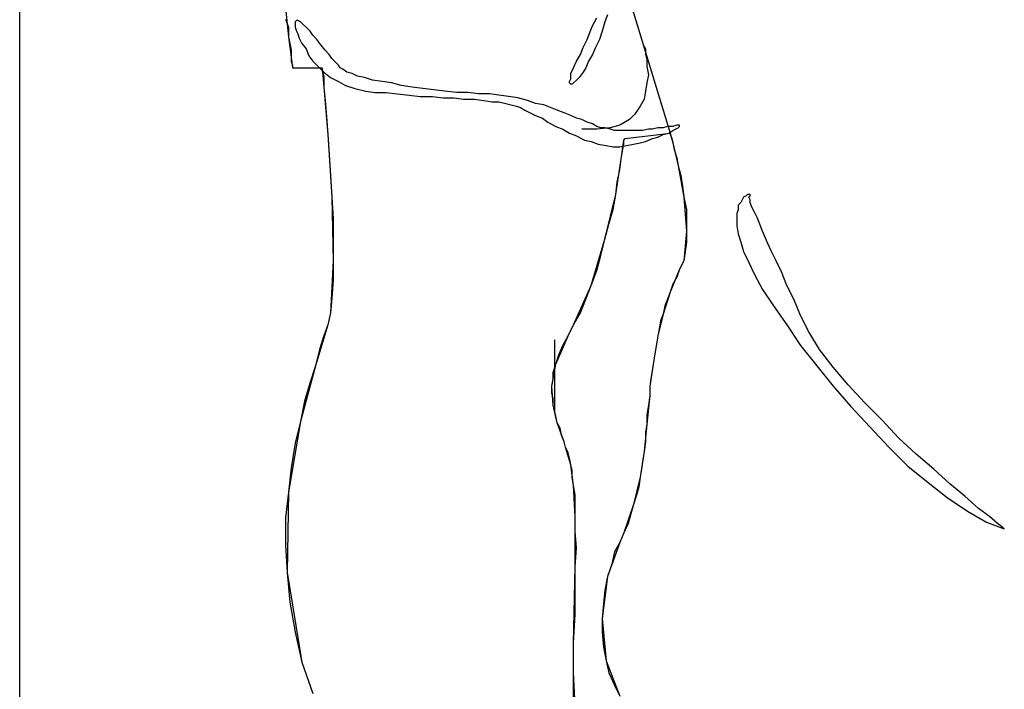
# Model space of a CAD drawing. Extents: x 437499 to 437642, y 4414845 to 4414863.
# Drawn here: x 437581 to 437581, y 4414849 to 4414850 of the extents above; entities that cross this region are included whole.
import ezdxf

# ---------------------------------------------------------------- set-up
doc = ezdxf.new("R2010")
doc.units = 0
doc.header["$LTSCALE"] = 0.2

msp = doc.modelspace()

# ---------------------------------------------------------------- linework, layer by layer
at = {"linetype": 'Continuous', "lineweight": -3}
for p, q in [((437581.05074, 4414848.29179), (437581.05074, 4414850.08152)), ((437581.21987, 4414849.57319), (437581.2357, 4414849.52102)), ((437581.12637, 4414849.55657), (437581.12714, 4414849.54845)), ((437581.12637, 4414849.55348), (437581.12714, 4414849.55116)), ((437581.21368, 4414849.55155), (437581.21484, 4414849.55386)), ((437581.21794, 4414849.55464), (437581.21717, 4414849.55271)), ((437581.12714, 4414849.55116), (437581.12714, 4414849.54845)), ((437581.12947, 4414849.55309), (437581.12907, 4414849.55271)), ((437581.12907, 4414849.55271), (437581.12907, 4414849.55155)), ((437581.12907, 4414849.55155), (437581.12907, 4414849.55116)), ((437581.12907, 4414849.55116), (437581.12947, 4414849.55)), ((437581.12985, 4414849.55309), (437581.12947, 4414849.55309)), ((437581.13062, 4414849.55271), (437581.12985, 4414849.55309)), ((437581.1314, 4414849.55193), (437581.13062, 4414849.55271)), ((437581.13217, 4414849.55116), (437581.1314, 4414849.55193)), ((437581.13333, 4414849.55), (437581.13217, 4414849.55116)), ((437581.21291, 4414849.54962), (437581.21368, 4414849.55155)), ((437581.21717, 4414849.55271), (437581.21639, 4414849.55)), ((437581.12714, 4414849.54845), (437581.12792, 4414849.54266)), ((437581.12714, 4414849.54845), (437581.12754, 4414849.54652)), ((437581.12947, 4414849.55), (437581.12985, 4414849.54923)), ((437581.12985, 4414849.54923), (437581.13024, 4414849.54807)), ((437581.13024, 4414849.54807), (437581.131, 4414849.54652)), ((437581.13411, 4414849.54885), (437581.13333, 4414849.55)), ((437581.13526, 4414849.54769), (437581.13411, 4414849.54885)), ((437581.21213, 4414849.54769), (437581.21291, 4414849.54962)), ((437581.21639, 4414849.55), (437581.21561, 4414849.54769)), ((437581.12754, 4414849.54652), (437581.12792, 4414849.54459)), ((437581.131, 4414849.54652), (437581.13217, 4414849.54499)), ((437581.13217, 4414849.54499), (437581.13293, 4414849.54305)), ((437581.13642, 4414849.54614), (437581.13526, 4414849.54769)), ((437581.13757, 4414849.54459), (437581.13642, 4414849.54614)), ((437581.2102, 4414849.54343), (437581.21098, 4414849.54537)), ((437581.21098, 4414849.54537), (437581.21213, 4414849.54769)), ((437581.21446, 4414849.54537), (437581.21368, 4414849.54343)), ((437581.21561, 4414849.54769), (437581.21446, 4414849.54537)), ((437581.22837, 4414849.54576), (437581.22875, 4414849.54499)), ((437581.22875, 4414849.54499), (437581.22875, 4414849.54343)), ((437581.12792, 4414849.54459), (437581.12792, 4414849.54266)), ((437581.12792, 4414849.54266), (437581.1283, 4414849.53957)), ((437581.12792, 4414849.54266), (437581.12792, 4414849.5415)), ((437581.13293, 4414849.54305), (437581.13411, 4414849.5415)), ((437581.13874, 4414849.54343), (437581.13757, 4414849.54459)), ((437581.1395, 4414849.54228), (437581.13874, 4414849.54343)), ((437581.14067, 4414849.54112), (437581.1395, 4414849.54228)), ((437581.20905, 4414849.5415), (437581.2102, 4414849.54343)), ((437581.21368, 4414849.54343), (437581.21253, 4414849.5415)), ((437581.22875, 4414849.54343), (437581.22913, 4414849.54188)), ((437581.12792, 4414849.5415), (437581.1283, 4414849.54035)), ((437581.1283, 4414849.54035), (437581.1283, 4414849.53957)), ((437581.1283, 4414849.53957), (437581.1368, 4414849.53957)), ((437581.1283, 4414849.53957), (437581.1368, 4414849.53957)), ((437581.13411, 4414849.5415), (437581.13564, 4414849.53995)), ((437581.13564, 4414849.53995), (437581.13719, 4414849.53842)), ((437581.1368, 4414849.53957), (437581.13719, 4414849.53416)), ((437581.1368, 4414849.53957), (437581.1368, 4414849.5388)), ((437581.14143, 4414849.54035), (437581.14067, 4414849.54112)), ((437581.14183, 4414849.53957), (437581.14143, 4414849.54035)), ((437581.1426, 4414849.53919), (437581.14183, 4414849.53957)), ((437581.20751, 4414849.53802), (437581.20827, 4414849.53957)), ((437581.20827, 4414849.53957), (437581.20905, 4414849.5415)), ((437581.21175, 4414849.53957), (437581.21098, 4414849.53842)), ((437581.21253, 4414849.5415), (437581.21175, 4414849.53957)), ((437581.22913, 4414849.54188), (437581.22913, 4414849.53995)), ((437581.22913, 4414849.53995), (437581.22953, 4414849.53764)), ((437581.1368, 4414849.5388), (437581.13719, 4414849.53726)), ((437581.13719, 4414849.53842), (437581.13912, 4414849.53687)), ((437581.13719, 4414849.53726), (437581.13719, 4414849.53416)), ((437581.13912, 4414849.53687), (437581.14143, 4414849.53571)), ((437581.14376, 4414849.53842), (437581.1426, 4414849.53919)), ((437581.1453, 4414849.53802), (437581.14376, 4414849.53842)), ((437581.14685, 4414849.53726), (437581.1453, 4414849.53802)), ((437581.14878, 4414849.53687), (437581.14685, 4414849.53726)), ((437581.1511, 4414849.53609), (437581.14878, 4414849.53687)), ((437581.20751, 4414849.53649), (437581.20751, 4414849.53802)), ((437581.20982, 4414849.53687), (437581.20905, 4414849.53609)), ((437581.21098, 4414849.53842), (437581.20982, 4414849.53687)), ((437581.22953, 4414849.53764), (437581.22913, 4414849.53532)), ((437581.13719, 4414849.53416), (437581.13835, 4414849.52064)), ((437581.13719, 4414849.53416), (437581.13757, 4414849.5303)), ((437581.14143, 4414849.53571), (437581.14336, 4414849.53456)), ((437581.14336, 4414849.53456), (437581.14607, 4414849.53378)), ((437581.14607, 4414849.53378), (437581.14917, 4414849.533)), ((437581.15381, 4414849.53571), (437581.1511, 4414849.53609)), ((437581.1565, 4414849.53532), (437581.15381, 4414849.53571)), ((437581.15921, 4414849.53456), (437581.1565, 4414849.53532)), ((437581.16231, 4414849.53416), (437581.15921, 4414849.53456)), ((437581.1654, 4414849.53378), (437581.16231, 4414849.53416)), ((437581.16848, 4414849.53338), (437581.1654, 4414849.53378)), ((437581.20712, 4414849.53571), (437581.20751, 4414849.53649)), ((437581.20712, 4414849.53532), (437581.20712, 4414849.53571)), ((437581.20751, 4414849.53494), (437581.20712, 4414849.53532)), ((437581.20789, 4414849.53494), (437581.20751, 4414849.53494)), ((437581.20827, 4414849.53532), (437581.20789, 4414849.53494)), ((437581.20905, 4414849.53609), (437581.20827, 4414849.53532)), ((437581.22913, 4414849.53532), (437581.22875, 4414849.533)), ((437581.14917, 4414849.533), (437581.15186, 4414849.53262)), ((437581.15186, 4414849.53262), (437581.15497, 4414849.53262)), ((437581.15497, 4414849.53262), (437581.15805, 4414849.53223)), ((437581.15805, 4414849.53223), (437581.16153, 4414849.53185)), ((437581.16153, 4414849.53185), (437581.16462, 4414849.53145)), ((437581.16462, 4414849.53145), (437581.1681, 4414849.53145)), ((437581.1681, 4414849.53145), (437581.17119, 4414849.53107)), ((437581.17157, 4414849.533), (437581.16848, 4414849.53338)), ((437581.17119, 4414849.53107), (437581.17427, 4414849.53107)), ((437581.17505, 4414849.53262), (437581.17157, 4414849.533)), ((437581.17427, 4414849.53107), (437581.17698, 4414849.53069)), ((437581.17814, 4414849.53262), (437581.17505, 4414849.53262)), ((437581.18124, 4414849.53223), (437581.17814, 4414849.53262)), ((437581.18432, 4414849.53223), (437581.18124, 4414849.53223)), ((437581.18703, 4414849.53185), (437581.18432, 4414849.53223)), ((437581.18974, 4414849.53145), (437581.18703, 4414849.53185)), ((437581.19244, 4414849.53107), (437581.18974, 4414849.53145)), ((437581.19513, 4414849.5303), (437581.19244, 4414849.53107)), ((437581.22875, 4414849.533), (437581.22837, 4414849.53069)), ((437581.13757, 4414849.5303), (437581.13797, 4414849.52566)), ((437581.17698, 4414849.53069), (437581.18007, 4414849.53069)), ((437581.18007, 4414849.53069), (437581.18277, 4414849.5303)), ((437581.18277, 4414849.5303), (437581.1851, 4414849.52992)), ((437581.1851, 4414849.52992), (437581.18703, 4414849.52992)), ((437581.18703, 4414849.52992), (437581.18896, 4414849.52952)), ((437581.18896, 4414849.52952), (437581.1905, 4414849.52914)), ((437581.1905, 4414849.52914), (437581.19205, 4414849.52875)), ((437581.19205, 4414849.52875), (437581.1932, 4414849.52837)), ((437581.1932, 4414849.52837), (437581.19437, 4414849.52759)), ((437581.19746, 4414849.52952), (437581.19513, 4414849.5303)), ((437581.19977, 4414849.52914), (437581.19746, 4414849.52952)), ((437581.2017, 4414849.52837), (437581.19977, 4414849.52914)), ((437581.20363, 4414849.52759), (437581.2017, 4414849.52837)), ((437581.2272, 4414849.52875), (437581.22566, 4414849.52644)), ((437581.22837, 4414849.53069), (437581.2272, 4414849.52875)), ((437581.13797, 4414849.52566), (437581.13835, 4414849.52064)), ((437581.19437, 4414849.52759), (437581.19591, 4414849.52682)), ((437581.19591, 4414849.52682), (437581.19746, 4414849.52606)), ((437581.19746, 4414849.52606), (437581.19939, 4414849.52528)), ((437581.20556, 4414849.52682), (437581.20363, 4414849.52759)), ((437581.20751, 4414849.52606), (437581.20556, 4414849.52682)), ((437581.20905, 4414849.52528), (437581.20751, 4414849.52606)), ((437581.22566, 4414849.52644), (437581.22411, 4414849.52489)), ((437581.19939, 4414849.52528), (437581.20094, 4414849.52413)), ((437581.20094, 4414849.52413), (437581.20325, 4414849.52295)), ((437581.20325, 4414849.52295), (437581.20518, 4414849.52219)), ((437581.2106, 4414849.52489), (437581.20905, 4414849.52528)), ((437581.21213, 4414849.52413), (437581.2106, 4414849.52489)), ((437581.21368, 4414849.52373), (437581.21213, 4414849.52413)), ((437581.21484, 4414849.52295), (437581.21368, 4414849.52373)), ((437581.21601, 4414849.52257), (437581.21484, 4414849.52295)), ((437581.2187, 4414849.52257), (437581.21484, 4414849.52219)), ((437581.21717, 4414849.52257), (437581.21601, 4414849.52257)), ((437581.2187, 4414849.52219), (437581.21717, 4414849.52257)), ((437581.22141, 4414849.52335), (437581.2187, 4414849.52257)), ((437581.22411, 4414849.52489), (437581.22141, 4414849.52335)), ((437581.23223, 4414849.52257), (437581.23068, 4414849.52219)), ((437581.23377, 4414849.52257), (437581.23223, 4414849.52257)), ((437581.23494, 4414849.52295), (437581.23377, 4414849.52257)), ((437581.23647, 4414849.52295), (437581.23494, 4414849.52295)), ((437581.23763, 4414849.52335), (437581.23647, 4414849.52295)), ((437581.23725, 4414849.52219), (437581.23803, 4414849.52257)), ((437581.23803, 4414849.52335), (437581.23763, 4414849.52335)), ((437581.23841, 4414849.52335), (437581.23803, 4414849.52335)), ((437581.23803, 4414849.52257), (437581.23841, 4414849.52295)), ((437581.23841, 4414849.52295), (437581.23841, 4414849.52335)), ((437581.13835, 4414849.52064), (437581.1395, 4414849.50287)), ((437581.13835, 4414849.52064), (437581.13874, 4414849.51485)), ((437581.20518, 4414849.52219), (437581.20712, 4414849.52102)), ((437581.20712, 4414849.52102), (437581.20905, 4414849.52025)), ((437581.20905, 4414849.52025), (437581.21137, 4414849.51909)), ((437581.21484, 4414849.52219), (437581.2106, 4414849.52219)), ((437581.21987, 4414849.5218), (437581.2187, 4414849.52219)), ((437581.22141, 4414849.5218), (437581.21987, 4414849.5218)), ((437581.22256, 4414849.5218), (437581.22141, 4414849.5218)), ((437581.22411, 4414849.5218), (437581.22256, 4414849.5218)), ((437581.22296, 4414849.51949), (437581.2357, 4414849.52102)), ((437581.22296, 4414849.51949), (437581.2357, 4414849.52102)), ((437581.22527, 4414849.5218), (437581.22411, 4414849.5218)), ((437581.22682, 4414849.5218), (437581.22527, 4414849.5218)), ((437581.22798, 4414849.5218), (437581.22682, 4414849.5218)), ((437581.22953, 4414849.52219), (437581.22798, 4414849.5218)), ((437581.23068, 4414849.52219), (437581.22953, 4414849.52219)), ((437581.23068, 4414849.51949), (437581.23223, 4414849.51987)), ((437581.23223, 4414849.51987), (437581.23377, 4414849.52064)), ((437581.23377, 4414849.52064), (437581.23532, 4414849.52102)), ((437581.23532, 4414849.52102), (437581.23647, 4414849.5218)), ((437581.2357, 4414849.52102), (437581.23647, 4414849.51832)), ((437581.2357, 4414849.52102), (437581.2357, 4414849.52064)), ((437581.2357, 4414849.52064), (437581.23609, 4414849.51987)), ((437581.23609, 4414849.51987), (437581.23647, 4414849.51832)), ((437581.23647, 4414849.5218), (437581.23725, 4414849.52219)), ((437581.21137, 4414849.51909), (437581.2133, 4414849.51871)), ((437581.2133, 4414849.51871), (437581.21523, 4414849.51794)), ((437581.21523, 4414849.51794), (437581.21755, 4414849.51756)), ((437581.21755, 4414849.51756), (437581.21948, 4414849.51716)), ((437581.21948, 4414849.51716), (437581.22141, 4414849.51716)), ((437581.22141, 4414849.51716), (437581.22334, 4414849.51756)), ((437581.2218, 4414849.51368), (437581.22256, 4414849.51909)), ((437581.22218, 4414849.51601), (437581.22256, 4414849.51794)), ((437581.22256, 4414849.51909), (437581.22296, 4414849.51949)), ((437581.22256, 4414849.51909), (437581.22296, 4414849.51949)), ((437581.22256, 4414849.51794), (437581.22256, 4414849.51909)), ((437581.22334, 4414849.51756), (437581.22527, 4414849.51794)), ((437581.22527, 4414849.51794), (437581.2272, 4414849.51832)), ((437581.2272, 4414849.51832), (437581.22875, 4414849.51871)), ((437581.22875, 4414849.51871), (437581.23068, 4414849.51949)), ((437581.23647, 4414849.51832), (437581.23803, 4414849.51175)), ((437581.23647, 4414849.51832), (437581.23687, 4414849.51639)), ((437581.13874, 4414849.51485), (437581.13912, 4414849.50906)), ((437581.2218, 4414849.51368), (437581.22218, 4414849.51601)), ((437581.23687, 4414849.51639), (437581.23763, 4414849.51408)), ((437581.22025, 4414849.50365), (437581.2218, 4414849.51368)), ((437581.22141, 4414849.51059), (437581.2218, 4414849.51368)), ((437581.23763, 4414849.51408), (437581.23803, 4414849.51175)), ((437581.23803, 4414849.51175), (437581.23958, 4414849.50287)), ((437581.23803, 4414849.51175), (437581.2388, 4414849.50906)), ((437581.13912, 4414849.50906), (437581.1395, 4414849.50287)), ((437581.22063, 4414849.50713), (437581.22141, 4414849.51059)), ((437581.2388, 4414849.50906), (437581.23918, 4414849.50596)), ((437581.22025, 4414849.50365), (437581.22063, 4414849.50713)), ((437581.23918, 4414849.50596), (437581.23958, 4414849.50287)), ((437581.21717, 4414849.49089), (437581.22025, 4414849.50365)), ((437581.21948, 4414849.49939), (437581.22025, 4414849.50365)), ((437581.25733, 4414849.50325), (437581.25657, 4414849.50287)), ((437581.25773, 4414849.50365), (437581.25733, 4414849.50325)), ((437581.25811, 4414849.50365), (437581.25773, 4414849.50365)), ((437581.25851, 4414849.50365), (437581.25811, 4414849.50365)), ((437581.25811, 4414849.50287), (437581.25851, 4414849.50325)), ((437581.25851, 4414849.50325), (437581.25851, 4414849.50365)), ((437581.1395, 4414849.50287), (437581.1399, 4414849.48472)), ((437581.1395, 4414849.50287), (437581.1399, 4414849.49668)), ((437581.23958, 4414849.50287), (437581.24034, 4414849.49322)), ((437581.23958, 4414849.50287), (437581.24034, 4414849.49939)), ((437581.2558, 4414849.50132), (437581.25502, 4414849.50056)), ((437581.25502, 4414849.50056), (437581.25502, 4414849.49939)), ((437581.25618, 4414849.50209), (437581.2558, 4414849.50132)), ((437581.25657, 4414849.50287), (437581.25618, 4414849.50209)), ((437581.25851, 4414849.50209), (437581.25811, 4414849.50287)), ((437581.25851, 4414849.50132), (437581.25851, 4414849.50209)), ((437581.25889, 4414849.50016), (437581.25851, 4414849.50132)), ((437581.25966, 4414849.49863), (437581.25889, 4414849.50016)), ((437581.21832, 4414849.49515), (437581.21948, 4414849.49939)), ((437581.24034, 4414849.49939), (437581.24034, 4414849.4963)), ((437581.25502, 4414849.49939), (437581.25464, 4414849.49823)), ((437581.25464, 4414849.49823), (437581.25464, 4414849.49668)), ((437581.26044, 4414849.49708), (437581.25966, 4414849.49863)), ((437581.1399, 4414849.49668), (437581.1399, 4414849.49051)), ((437581.21717, 4414849.49089), (437581.21832, 4414849.49515)), ((437581.24034, 4414849.4963), (437581.24034, 4414849.49322)), ((437581.25464, 4414849.49668), (437581.25464, 4414849.49475)), ((437581.25464, 4414849.49475), (437581.25502, 4414849.49244)), ((437581.2612, 4414849.49515), (437581.26044, 4414849.49708)), ((437581.26197, 4414849.49322), (437581.2612, 4414849.49515)), ((437581.24034, 4414849.49322), (437581.23958, 4414849.48472)), ((437581.24034, 4414849.49322), (437581.24034, 4414849.49011)), ((437581.25502, 4414849.49244), (437581.2558, 4414849.49011)), ((437581.26314, 4414849.49051), (437581.26197, 4414849.49322)), ((437581.1399, 4414849.49051), (437581.1399, 4414849.48472)), ((437581.2133, 4414849.47775), (437581.21717, 4414849.49089)), ((437581.21601, 4414849.48625), (437581.21717, 4414849.49089)), ((437581.24034, 4414849.49011), (437581.23996, 4414849.48742)), ((437581.2558, 4414849.49011), (437581.25657, 4414849.48742)), ((437581.2643, 4414849.4878), (437581.26314, 4414849.49051)), ((437581.21484, 4414849.48201), (437581.21601, 4414849.48625)), ((437581.23996, 4414849.48742), (437581.23958, 4414849.48472)), ((437581.25657, 4414849.48742), (437581.25811, 4414849.48432)), ((437581.26583, 4414849.48472), (437581.2643, 4414849.4878)), ((437581.1399, 4414849.48472), (437581.13912, 4414849.47003)), ((437581.1399, 4414849.48472), (437581.1399, 4414849.4793)), ((437581.23958, 4414849.48472), (437581.23841, 4414849.48239)), ((437581.23958, 4414849.48472), (437581.23841, 4414849.48239)), ((437581.25811, 4414849.48432), (437581.25966, 4414849.48085)), ((437581.26738, 4414849.48161), (437581.26583, 4414849.48472)), ((437581.2133, 4414849.47775), (437581.21484, 4414849.48201)), ((437581.23841, 4414849.48239), (437581.2357, 4414849.47582)), ((437581.23841, 4414849.48239), (437581.23763, 4414849.48008)), ((437581.25966, 4414849.48085), (437581.26197, 4414849.4766)), ((437581.26894, 4414849.47775), (437581.26738, 4414849.48161)), ((437581.1399, 4414849.4793), (437581.1395, 4414849.47429)), ((437581.20827, 4414849.46655), (437581.2133, 4414849.47775)), ((437581.21175, 4414849.47389), (437581.2133, 4414849.47775)), ((437581.23647, 4414849.47815), (437581.2357, 4414849.47582)), ((437581.23763, 4414849.48008), (437581.23647, 4414849.47815)), ((437581.27087, 4414849.47389), (437581.26894, 4414849.47775)), ((437581.2357, 4414849.47582), (437581.23377, 4414849.46965)), ((437581.2357, 4414849.47582), (437581.23494, 4414849.47389)), ((437581.26197, 4414849.4766), (437581.26507, 4414849.47196)), ((437581.1395, 4414849.47429), (437581.13912, 4414849.47003)), ((437581.2102, 4414849.47003), (437581.21175, 4414849.47389)), ((437581.23494, 4414849.47389), (437581.23416, 4414849.47196)), ((437581.2728, 4414849.46925), (437581.27087, 4414849.47389)), ((437581.13912, 4414849.47003), (437581.13835, 4414849.46655)), ((437581.13912, 4414849.47003), (437581.13835, 4414849.46655)), ((437581.20827, 4414849.46655), (437581.2102, 4414849.47003)), ((437581.23377, 4414849.46965), (437581.23223, 4414849.46346)), ((437581.23377, 4414849.46965), (437581.23301, 4414849.46772)), ((437581.23416, 4414849.47196), (437581.23377, 4414849.46965)), ((437581.26507, 4414849.47196), (437581.26894, 4414849.46655)), ((437581.13835, 4414849.46655), (437581.13487, 4414849.45496)), ((437581.13835, 4414849.46655), (437581.13719, 4414849.46346)), ((437581.20674, 4414849.46346), (437581.20827, 4414849.46655)), ((437581.20674, 4414849.46346), (437581.20827, 4414849.46655)), ((437581.23301, 4414849.46772), (437581.23261, 4414849.46539)), ((437581.26894, 4414849.46655), (437581.2728, 4414849.46075)), ((437581.27511, 4414849.46462), (437581.2728, 4414849.46925)), ((437581.23261, 4414849.46539), (437581.23223, 4414849.46346)), ((437581.27821, 4414849.4596), (437581.27511, 4414849.46462)), ((437581.13719, 4414849.46346), (437581.13604, 4414849.4596)), ((437581.20287, 4414849.46231), (437581.20287, 4414849.44145)), ((437581.20325, 4414849.45536), (437581.20674, 4414849.46346)), ((437581.20518, 4414849.46075), (437581.20674, 4414849.46346)), ((437581.23223, 4414849.46346), (437581.23108, 4414849.45651)), ((437581.23184, 4414849.46115), (437581.23146, 4414849.45882)), ((437581.23223, 4414849.46346), (437581.23184, 4414849.46115)), ((437581.13604, 4414849.4596), (437581.13487, 4414849.45496)), ((437581.20403, 4414849.45805), (437581.20518, 4414849.46075)), ((437581.23146, 4414849.45882), (437581.23108, 4414849.45651)), ((437581.2728, 4414849.46075), (437581.27704, 4414849.45536)), ((437581.28207, 4414849.45458), (437581.27821, 4414849.4596)), ((437581.2021, 4414849.44917), (437581.20325, 4414849.45536)), ((437581.20248, 4414849.45303), (437581.20325, 4414849.45536)), ((437581.20325, 4414849.45536), (437581.20403, 4414849.45805)), ((437581.23108, 4414849.45651), (437581.22991, 4414849.44917)), ((437581.23108, 4414849.45651), (437581.23068, 4414849.45419)), ((437581.27704, 4414849.45536), (437581.28207, 4414849.44917)), ((437581.13487, 4414849.45496), (437581.13062, 4414849.43912)), ((437581.13487, 4414849.45496), (437581.13333, 4414849.45032)), ((437581.20248, 4414849.4511), (437581.20248, 4414849.45303)), ((437581.23068, 4414849.45419), (437581.2303, 4414849.45188)), ((437581.28631, 4414849.44955), (437581.28207, 4414849.45458)), ((437581.13333, 4414849.45032), (437581.13178, 4414849.44493)), ((437581.2021, 4414849.44917), (437581.20248, 4414849.4511)), ((437581.2303, 4414849.45188), (437581.22991, 4414849.44917)), ((437581.20248, 4414849.44376), (437581.2021, 4414849.44917)), ((437581.2021, 4414849.44724), (437581.2021, 4414849.44917)), ((437581.20248, 4414849.44569), (437581.2021, 4414849.44724)), ((437581.22991, 4414849.44917), (437581.22991, 4414849.44646)), ((437581.22991, 4414849.44917), (437581.22991, 4414849.44646)), ((437581.28207, 4414849.44917), (437581.28709, 4414849.44338)), ((437581.29095, 4414849.44453), (437581.28631, 4414849.44955)), ((437581.13178, 4414849.44493), (437581.13062, 4414849.43912)), ((437581.20248, 4414849.44376), (437581.20248, 4414849.44569)), ((437581.22991, 4414849.44646), (437581.22913, 4414849.43836)), ((437581.22991, 4414849.44646), (437581.22953, 4414849.44376)), ((437581.29597, 4414849.43951), (437581.29095, 4414849.44453)), ((437581.20363, 4414849.43874), (437581.20248, 4414849.44376)), ((437581.20287, 4414849.44222), (437581.20248, 4414849.44376)), ((437581.20325, 4414849.44067), (437581.20287, 4414849.44222)), ((437581.22953, 4414849.44376), (437581.22913, 4414849.44105)), ((437581.28709, 4414849.44338), (437581.2925, 4414849.43758)), ((437581.13062, 4414849.43912), (437581.12714, 4414849.41903)), ((437581.13062, 4414849.43912), (437581.12907, 4414849.43295)), ((437581.20363, 4414849.43874), (437581.20325, 4414849.44067)), ((437581.20556, 4414849.43333), (437581.20363, 4414849.43874)), ((437581.20441, 4414849.43719), (437581.20363, 4414849.43874)), ((437581.22913, 4414849.44105), (437581.22913, 4414849.43836)), ((437581.30061, 4414849.43448), (437581.29597, 4414849.43951)), ((437581.2048, 4414849.43526), (437581.20441, 4414849.43719)), ((437581.22913, 4414849.43836), (437581.22837, 4414849.43062)), ((437581.22913, 4414849.43836), (437581.22875, 4414849.43603)), ((437581.22875, 4414849.43603), (437581.22875, 4414849.43333)), ((437581.2925, 4414849.43758), (437581.2979, 4414849.43179)), ((437581.12907, 4414849.43295), (437581.12792, 4414849.42598)), ((437581.20556, 4414849.43333), (437581.2048, 4414849.43526)), ((437581.20596, 4414849.43179), (437581.20556, 4414849.43333)), ((437581.20596, 4414849.43179), (437581.20556, 4414849.43333)), ((437581.22875, 4414849.43333), (437581.22837, 4414849.43062)), ((437581.30564, 4414849.42986), (437581.30061, 4414849.43448)), ((437581.20751, 4414849.42676), (437581.20596, 4414849.43179)), ((437581.20674, 4414849.43024), (437581.20596, 4414849.43179)), ((437581.20712, 4414849.42869), (437581.20674, 4414849.43024)), ((437581.22837, 4414849.43062), (437581.2272, 4414849.42329)), ((437581.22837, 4414849.43062), (437581.22798, 4414849.42831)), ((437581.2979, 4414849.43179), (437581.30331, 4414849.42638)), ((437581.20751, 4414849.42676), (437581.20712, 4414849.42869)), ((437581.22798, 4414849.42831), (437581.2276, 4414849.4256)), ((437581.31066, 4414849.4256), (437581.30564, 4414849.42986)), ((437581.12792, 4414849.42598), (437581.12714, 4414849.41903)), ((437581.20827, 4414849.42097), (437581.20751, 4414849.42676)), ((437581.20789, 4414849.42522), (437581.20751, 4414849.42676)), ((437581.20789, 4414849.42329), (437581.20789, 4414849.42522)), ((437581.2276, 4414849.4256), (437581.2272, 4414849.42329)), ((437581.30331, 4414849.42638), (437581.3091, 4414849.42174)), ((437581.31529, 4414849.42136), (437581.31066, 4414849.4256)), ((437581.20827, 4414849.42097), (437581.20789, 4414849.42329)), ((437581.2272, 4414849.42329), (437581.22527, 4414849.41555)), ((437581.2272, 4414849.42329), (437581.22682, 4414849.42058)), ((437581.3091, 4414849.42174), (437581.31452, 4414849.41748)), ((437581.12714, 4414849.41903), (437581.12637, 4414849.41169)), ((437581.12714, 4414849.41903), (437581.12676, 4414849.39624)), ((437581.20867, 4414849.41209), (437581.20827, 4414849.42097)), ((437581.20867, 4414849.41826), (437581.20827, 4414849.42097)), ((437581.22682, 4414849.42058), (437581.22604, 4414849.41788)), ((437581.31953, 4414849.41788), (437581.31529, 4414849.42136)), ((437581.20867, 4414849.41555), (437581.20867, 4414849.41826)), ((437581.22604, 4414849.41788), (437581.22527, 4414849.41555)), ((437581.31452, 4414849.41748), (437581.32031, 4414849.41362)), ((437581.32341, 4414849.4144), (437581.31953, 4414849.41788)), ((437581.20867, 4414849.41209), (437581.20867, 4414849.41555)), ((437581.22527, 4414849.41555), (437581.22256, 4414849.40745)), ((437581.22527, 4414849.41555), (437581.22451, 4414849.41285)), ((437581.32031, 4414849.41362), (437581.32572, 4414849.41054)), ((437581.3265, 4414849.41209), (437581.32341, 4414849.4144)), ((437581.12637, 4414849.41169), (437581.12637, 4414849.40397)), ((437581.20867, 4414849.39778), (437581.20867, 4414849.41209)), ((437581.20867, 4414849.40783), (437581.20867, 4414849.41209)), ((437581.22451, 4414849.41285), (437581.22373, 4414849.41015)), ((437581.32572, 4414849.41054), (437581.33074, 4414849.4086)), ((437581.32881, 4414849.41015), (437581.3265, 4414849.41209)), ((437581.20905, 4414849.40319), (437581.20867, 4414849.40783)), ((437581.22373, 4414849.41015), (437581.22256, 4414849.40745)), ((437581.33036, 4414849.40898), (437581.32881, 4414849.41015)), ((437581.33074, 4414849.4086), (437581.33036, 4414849.40898)), ((437581.22256, 4414849.40745), (437581.22141, 4414849.40474)), ((437581.22256, 4414849.40745), (437581.22141, 4414849.40474)), ((437581.12637, 4414849.40397), (437581.12676, 4414849.39624)), ((437581.20867, 4414849.39778), (437581.20905, 4414849.40319)), ((437581.22141, 4414849.40474), (437581.21794, 4414849.39509)), ((437581.22141, 4414849.40474), (437581.21987, 4414849.40204)), ((437581.21987, 4414849.40204), (437581.2191, 4414849.39855)), ((437581.20827, 4414849.37616), (437581.20867, 4414849.39778)), ((437581.20867, 4414849.39161), (437581.20867, 4414849.39778)), ((437581.2191, 4414849.39855), (437581.21794, 4414849.39509)), ((437581.12676, 4414849.39624), (437581.131, 4414849.37075)), ((437581.12676, 4414849.39624), (437581.12754, 4414849.38774)), ((437581.21794, 4414849.39509), (437581.21639, 4414849.38311)), ((437581.21794, 4414849.39509), (437581.21717, 4414849.39123)), ((437581.20867, 4414849.38426), (437581.20867, 4414849.39161)), ((437581.21717, 4414849.39123), (437581.21677, 4414849.38735)), ((437581.12754, 4414849.38774), (437581.12907, 4414849.37924)), ((437581.21677, 4414849.38735), (437581.21639, 4414849.38311)), ((437581.20827, 4414849.37616), (437581.20867, 4414849.38426)), ((437581.21639, 4414849.38311), (437581.21755, 4414849.37113)), ((437581.21639, 4414849.38311), (437581.21639, 4414849.37924)), ((437581.12907, 4414849.37924), (437581.131, 4414849.37075)), ((437581.21639, 4414849.37924), (437581.21677, 4414849.37499)), ((437581.20827, 4414849.36766), (437581.20827, 4414849.37616)), ((437581.20827, 4414849.36766), (437581.20827, 4414849.37616)), ((437581.21677, 4414849.37499), (437581.21755, 4414849.37113)), ((437581.131, 4414849.37075), (437581.13411, 4414849.36185)), ((437581.131, 4414849.37075), (437581.13411, 4414849.36185)), ((437581.21755, 4414849.37113), (437581.22141, 4414849.36109)), ((437581.21755, 4414849.37113), (437581.21832, 4414849.36766)), ((437581.20944, 4414849.34177), (437581.20827, 4414849.36766)), ((437581.20827, 4414849.35915), (437581.20827, 4414849.36766)), ((437581.21832, 4414849.36766), (437581.21987, 4414849.36418)), ((437581.21987, 4414849.36418), (437581.22141, 4414849.36109))]:
    msp.add_line(p, q, dxfattribs=at)

doc.saveas('drawing.dxf')
